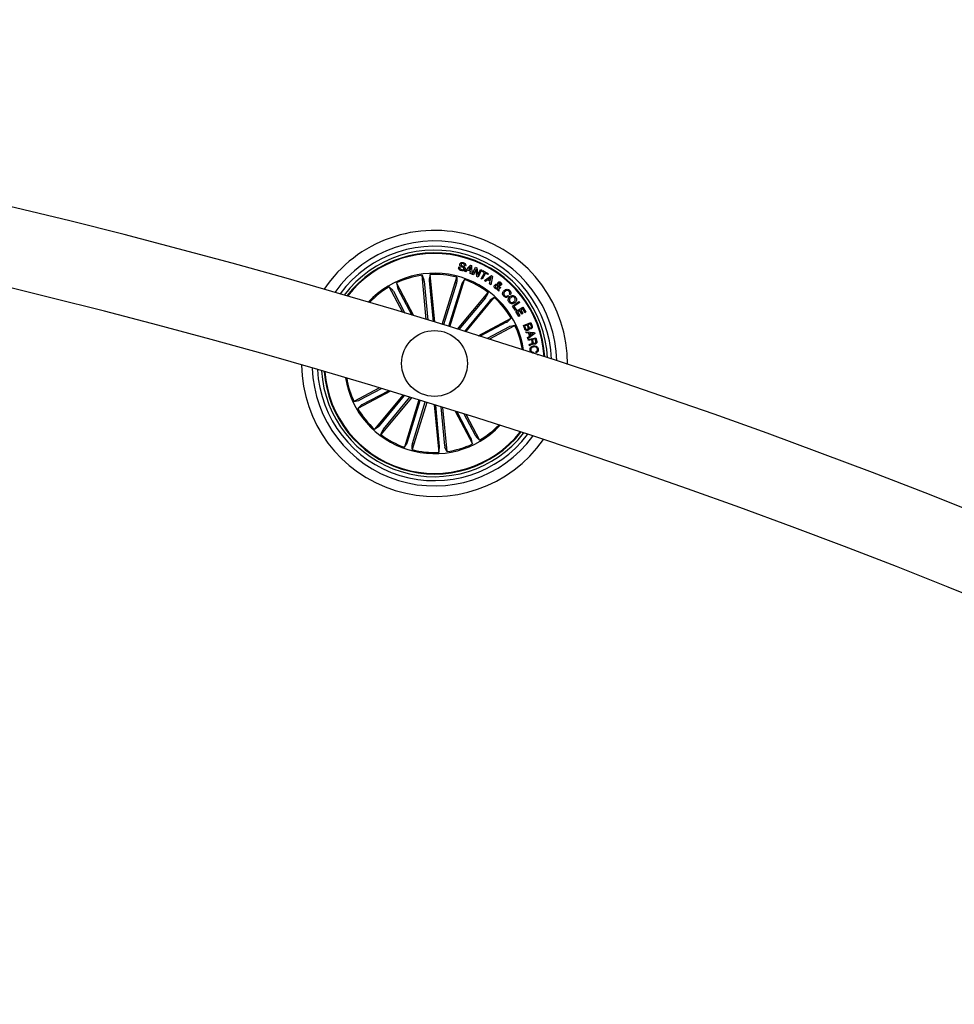
# Model space of a CAD drawing. Units: millimetres. Extents: x 0 to 1457, y 0 to 1030.
# Drawn here: x 632 to 667, y 632 to 669 of the extents above; entities that cross this region are included whole.
import ezdxf

# ---------------------------------------------------------------- set-up
doc = ezdxf.new("R2010")
doc.units = ezdxf.units.MM
doc.header["$LTSCALE"] = 10
doc.layers.add('S&C_vistas', color=1, linetype='Continuous')

msp = doc.modelspace()

# ---------------------------------------------------------------- linework, layer by layer
at = {"layer": 'S&C_vistas', "color": 7, "linetype": 'Continuous'}
for p, q in [((648.673, 659.884), (648.718, 659.871)), ((648.93, 659.918), (648.886, 659.931)), ((648.895, 659.711), (649.111, 659.952)), ((649.117, 659.897), (649.036, 659.796)), ((649.111, 659.952), (649.159, 659.934)), ((649.113, 659.768), (649.117, 659.897)), ((649.159, 659.934), (649.162, 659.612)), ((649.183, 659.602), (649.311, 659.876)), ((649.311, 659.876), (649.359, 659.854)), ((649.359, 659.854), (649.39, 659.574)), ((647.436, 657.885), (647.278, 659.568)), ((647.278, 659.568), (647.347, 659.398)), ((647.586, 659.597), (647.55, 659.417)), ((647.756, 657.787), (647.586, 659.597)), ((648.042, 657.699), (648.595, 659.493)), ((648.595, 659.493), (648.594, 659.309)), ((648.943, 659.692), (648.895, 659.711)), ((649.009, 659.765), (648.943, 659.692)), ((649.112, 659.726), (649.009, 659.765)), ((649.036, 659.796), (649.113, 659.768)), ((649.109, 659.631), (649.112, 659.726)), ((649.162, 659.612), (649.109, 659.631)), ((649.225, 659.582), (649.183, 659.602)), ((649.327, 659.797), (649.225, 659.582)), ((649.357, 659.519), (649.327, 659.797)), ((649.407, 659.497), (649.357, 659.519)), ((649.39, 659.574), (649.493, 659.791)), ((649.536, 659.771), (649.407, 659.497)), ((649.493, 659.791), (649.536, 659.771)), ((649.52, 659.437), (649.65, 659.666)), ((649.562, 659.413), (649.52, 659.437)), ((649.691, 659.642), (649.562, 659.413)), ((649.563, 659.715), (649.582, 659.749)), ((649.65, 659.666), (649.563, 659.715)), ((649.582, 659.749), (649.798, 659.628)), ((649.648, 659.366), (649.909, 659.553)), ((649.778, 659.593), (649.691, 659.642)), ((649.798, 659.628), (649.778, 659.593)), ((649.903, 659.495), (649.805, 659.417)), ((649.87, 659.374), (649.903, 659.495)), ((649.954, 659.523), (649.884, 659.209)), ((649.909, 659.553), (649.954, 659.523)), ((646.551, 658.153), (646.033, 659.134)), ((646.033, 659.134), (646.162, 659.003)), ((646.967, 658.027), (646.306, 659.278)), ((646.306, 659.278), (646.342, 659.098)), ((647.354, 659.349), (647.493, 657.867)), ((647.552, 659.368), (647.699, 657.804)), ((648.582, 659.262), (648.095, 657.683)), ((648.772, 659.203), (648.285, 657.624)), ((648.337, 657.608), (648.891, 659.402)), ((648.891, 659.402), (648.788, 659.249)), ((649.69, 659.335), (649.648, 659.366)), ((649.771, 659.391), (649.69, 659.335)), ((649.859, 659.333), (649.771, 659.391)), ((649.805, 659.417), (649.87, 659.374)), ((649.835, 659.24), (649.859, 659.333)), ((649.884, 659.209), (649.835, 659.24)), ((650.151, 659.084), (650.151, 659.189)), ((650.194, 659.174), (650.19, 659.102)), ((650.225, 659.133), (650.261, 659.103)), ((646.187, 658.96), (646.625, 658.131)), ((646.363, 659.053), (646.893, 658.05)), ((648.623, 657.519), (649.783, 658.919)), ((649.682, 658.711), (648.68, 657.502)), ((648.942, 657.42), (650.021, 658.722)), ((649.783, 658.919), (649.712, 658.75)), ((650.021, 658.722), (649.868, 658.62)), ((650.15, 658.998), (650.153, 659.046)), ((650.191, 658.962), (650.15, 658.998)), ((650.194, 659.056), (650.191, 658.962)), ((650.532, 658.797), (650.566, 658.762)), ((650.625, 658.826), (650.592, 658.86)), ((649.835, 658.584), (648.886, 657.438)), ((650.709, 658.395), (650.959, 658.571)), ((650.829, 658.224), (650.709, 658.395)), ((650.987, 658.53), (650.769, 658.377)), ((650.769, 658.377), (650.861, 658.247)), ((650.844, 658.198), (651.108, 658.357)), ((650.959, 658.571), (650.987, 658.53)), ((651.108, 658.357), (651.222, 658.167)), ((650.861, 658.247), (650.829, 658.224)), ((650.959, 658.007), (650.844, 658.198)), ((650.987, 658.223), (650.907, 658.175)), ((650.907, 658.175), (650.995, 658.029)), ((650.995, 658.029), (650.959, 658.007)), ((651.069, 658.088), (650.987, 658.223)), ((651.099, 658.291), (651.023, 658.245)), ((651.023, 658.245), (651.104, 658.11)), ((651.104, 658.11), (651.069, 658.088)), ((651.186, 658.146), (651.099, 658.291)), ((651.222, 658.167), (651.186, 658.146)), ((649.41, 657.274), (650.661, 657.935)), ((650.488, 657.781), (649.484, 657.25)), ((650.581, 657.605), (649.751, 657.166)), ((649.825, 657.143), (650.806, 657.662)), ((650.661, 657.935), (650.53, 657.806)), ((650.806, 657.662), (650.626, 657.626)), ((651.127, 657.662), (651.405, 657.771)), ((651.179, 657.528), (651.127, 657.662)), ((651.269, 657.681), (651.167, 657.641)), ((651.167, 657.641), (651.205, 657.543)), ((651.304, 657.591), (651.269, 657.681)), ((651.39, 657.728), (651.297, 657.691)), ((651.297, 657.691), (651.328, 657.612)), ((651.421, 657.648), (651.39, 657.728)), ((651.405, 657.771), (651.444, 657.669)), ((651.22, 657.422), (651.543, 657.397)), ((651.231, 657.379), (651.22, 657.422)), ((651.329, 657.371), (651.231, 657.379)), ((651.284, 657.203), (651.364, 657.259)), ((651.301, 657.156), (651.284, 657.203)), ((651.555, 657.357), (651.301, 657.156)), ((651.307, 657.13), (651.6, 657.196)), ((651.364, 657.259), (651.329, 657.371)), ((651.365, 657.368), (651.391, 657.281)), ((651.502, 657.362), (651.365, 657.368)), ((651.391, 657.281), (651.502, 657.362)), ((651.543, 657.397), (651.555, 657.357)), ((651.6, 657.196), (651.631, 657.057)), ((651.315, 657.095), (651.307, 657.13)), ((651.442, 657.123), (651.315, 657.095)), ((651.36, 656.894), (651.35, 656.938)), ((651.463, 657.027), (651.442, 657.123)), ((651.577, 657.154), (651.472, 657.13)), ((651.472, 657.13), (651.491, 657.044)), ((651.6, 657.051), (651.577, 657.154)), ((651.509, 656.652), (651.514, 656.614)), ((651.61, 656.627), (651.605, 656.666)), ((651.647, 656.56), (651.706, 656.564)), ((651.706, 656.564), (651.708, 656.541)), ((645.656, 655.289), (644.689, 654.778)), ((646.077, 655.162), (644.834, 654.505)), ((644.914, 654.835), (645.731, 655.267)), ((645.007, 654.659), (646.002, 655.185)), ((646.551, 655.018), (645.474, 653.718)), ((645.66, 653.856), (646.608, 655.001)), ((644.689, 654.778), (644.87, 654.814)), ((644.834, 654.505), (644.965, 654.634)), ((646.871, 654.92), (645.712, 653.521)), ((645.813, 653.729), (646.814, 654.938)), ((647.158, 654.832), (646.604, 653.038)), ((646.723, 653.237), (647.21, 654.816)), ((647.453, 654.741), (646.9, 652.947)), ((646.914, 653.178), (647.401, 654.757)), ((647.739, 654.652), (647.909, 652.843)), ((647.943, 653.072), (647.796, 654.635)), ((648.141, 653.091), (648.002, 654.571)), ((648.059, 654.553), (648.217, 652.872)), ((648.532, 654.405), (649.189, 653.162)), ((649.133, 653.387), (648.607, 654.382)), ((649.309, 653.48), (648.877, 654.296)), ((648.951, 654.273), (649.462, 653.306)), ((645.474, 653.718), (645.627, 653.82)), ((645.712, 653.521), (645.783, 653.69)), ((646.604, 653.038), (646.707, 653.191)), ((646.9, 652.947), (646.901, 653.131)), ((649.189, 653.162), (649.154, 653.342)), ((649.462, 653.306), (649.333, 653.437)), ((647.909, 652.843), (647.945, 653.023)), ((648.217, 652.872), (648.148, 653.042))]:
    msp.add_line(p, q, dxfattribs=at)
msp.add_circle((647.748, 656.22), 1.25, dxfattribs=at)
for centre, radius, start, end in [((571.112, 407.771), 261.5, 60.10955, 119.89044), ((571.112, 407.771), 258.5, 60.11081, 119.88919), ((647.748, 656.22), 5.05, 359.6061, 146.1086), ((647.748, 656.22), 4.65, 1.1922, 144.5226), ((647.748, 656.22), 4.45, 2.0954, 143.6194), ((647.748, 656.22), 4.3, 2.8302, 142.8846), ((647.748, 656.22), 4.199, 3.3535, 142.3612), ((647.748, 656.22), 4.175, 3.4848, 142.23), ((647.748, 656.22), 3.425, 72.8574, 137.2226), ((647.748, 656.22), 3.381, 97.9776, 115.2371), ((647.748, 656.22), 3.381, 75.4776, 92.7371), ((647.748, 656.22), 3.425, 8.4921, 72.8574), ((647.748, 656.22), 3.381, 120.4776, 136.8527), ((647.748, 656.22), 3.381, 52.9776, 70.2371), ((647.748, 656.22), 3.381, 30.4776, 47.7371), ((647.748, 656.22), 3.381, 8.8621, 25.2371), ((647.748, 656.22), 5.05, 180.6688, 325.046), ((647.748, 656.22), 4.65, 182.1621, 323.5526), ((647.748, 656.22), 4.45, 183.0187, 322.6961), ((647.748, 656.22), 4.3, 183.7183, 321.9965), ((647.748, 656.22), 4.199, 184.2179, 252.8574), ((647.748, 656.22), 4.175, 184.3434, 252.8574), ((647.748, 656.22), 3.425, 189.1707, 316.5441), ((647.748, 656.22), 3.381, 189.5298, 205.2371), ((647.748, 656.22), 3.381, 210.4776, 227.7371), ((647.748, 656.22), 3.381, 300.4776, 316.185), ((647.748, 656.22), 3.381, 232.9776, 250.2371), ((647.748, 656.22), 4.199, 252.8574, 321.4968), ((647.748, 656.22), 4.175, 252.8574, 321.3714), ((647.748, 656.22), 3.381, 277.9776, 295.2371), ((647.748, 656.22), 3.381, 255.4776, 272.7371)]:
    msp.add_arc(centre, radius, start, end, dxfattribs=at)
for points, knots in [([(648.764, 659.745), (648.748, 659.751), (648.715, 659.763), (648.677, 659.798), (648.664, 659.843), (648.67, 659.87), (648.673, 659.884)], [0, 0, 0, 0, 0.28069, 0.560243, 0.779424, 1, 1, 1, 1]), ([(648.862, 659.808), (648.863, 659.814), (648.866, 659.825), (648.857, 659.846), (648.823, 659.865), (648.777, 659.891), (648.728, 659.918), (648.707, 659.959), (648.71, 659.98), (648.712, 659.991)], [0, 0, 0, 0, 0.062472, 0.124774, 0.24951, 0.500941, 0.750885, 0.875384, 1, 1, 1, 1]), ([(648.712, 659.991), (648.716, 660.001), (648.722, 660.02), (648.745, 660.041), (648.787, 660.056), (648.821, 660.05), (648.844, 660.046)], [0, 0, 0, 0, 0.1872111, 0.3739598, 0.5612894, 1, 1, 1, 1]), ([(648.718, 659.871), (648.716, 659.86), (648.711, 659.837), (648.733, 659.799), (648.76, 659.788), (648.778, 659.782)], [0, 0, 0, 0, 0.2811557, 0.559569, 1, 1, 1, 1]), ([(648.758, 659.983), (648.757, 659.977), (648.755, 659.969), (648.759, 659.958), (648.769, 659.946), (648.802, 659.929), (648.848, 659.903), (648.896, 659.873), (648.914, 659.831), (648.91, 659.809), (648.908, 659.798)], [0, 0, 0, 0, 0.06224, 0.093495, 0.124839, 0.250226, 0.501363, 0.750728, 0.875307, 1, 1, 1, 1]), ([(648.831, 660.01), (648.816, 660.013), (648.798, 660.016), (648.777, 660.01), (648.765, 660), (648.761, 659.99), (648.758, 659.983)], [0, 0, 0, 0, 0.4991695, 0.6247458, 0.7501032, 1, 1, 1, 1]), ([(648.778, 659.782), (648.794, 659.778), (648.815, 659.774), (648.84, 659.78), (648.85, 659.786), (648.858, 659.797), (648.861, 659.804), (648.862, 659.808)], [0, 0, 0, 0, 0.498801, 0.624133, 0.749276, 0.874559, 1, 1, 1, 1]), ([(648.886, 659.931), (648.887, 659.941), (648.889, 659.961), (648.871, 659.995), (648.846, 660.004), (648.831, 660.01)], [0, 0, 0, 0, 0.281549, 0.560374, 1, 1, 1, 1]), ([(648.844, 660.046), (648.86, 660.041), (648.891, 660.03), (648.925, 659.998), (648.938, 659.956), (648.933, 659.931), (648.93, 659.918)], [0, 0, 0, 0, 0.280808, 0.560442, 0.779601, 1, 1, 1, 1]), ([(648.908, 659.798), (648.904, 659.788), (648.896, 659.768), (648.87, 659.748), (648.825, 659.734), (648.789, 659.741), (648.764, 659.745)], [0, 0, 0, 0, 0.186869, 0.373453, 0.560836, 1, 1, 1, 1]), ([(646.342, 659.098), (646.342, 659.096), (646.343, 659.094), (646.347, 659.083), (646.354, 659.07), (646.359, 659.06), (646.362, 659.054), (646.363, 659.053)], [0, 0, 0, 0, 0.241509, 0.482945, 0.72423, 0.965127, 1, 1, 1, 1]), ([(647.354, 659.349), (647.354, 659.355), (647.352, 659.366), (647.351, 659.381), (647.349, 659.392), (647.348, 659.397), (647.347, 659.398), (647.347, 659.398)], [0, 0, 0, 0, 0.241322, 0.48228, 0.723412, 0.964598, 1, 1, 1, 1]), ([(647.55, 659.417), (647.55, 659.415), (647.549, 659.412), (647.55, 659.401), (647.551, 659.387), (647.552, 659.375), (647.552, 659.369), (647.552, 659.368)], [0, 0, 0, 0, 0.241493, 0.483031, 0.72451, 0.965543, 1, 1, 1, 1]), ([(648.582, 659.262), (648.583, 659.267), (648.586, 659.278), (648.59, 659.292), (648.593, 659.303), (648.594, 659.308), (648.594, 659.309), (648.594, 659.309)], [0, 0, 0, 0, 0.241108, 0.482258, 0.723384, 0.964619, 1, 1, 1, 1]), ([(648.788, 659.249), (648.788, 659.248), (648.786, 659.245), (648.782, 659.235), (648.778, 659.221), (648.774, 659.21), (648.772, 659.204), (648.772, 659.203)], [0, 0, 0, 0, 0.24148, 0.482979, 0.724291, 0.965165, 1, 1, 1, 1]), ([(650.058, 659.069), (650.048, 659.078), (650.027, 659.096), (650.014, 659.134), (650.02, 659.17), (650.032, 659.189), (650.038, 659.198)], [0, 0, 0, 0, 0.28118, 0.558867, 0.779614, 1, 1, 1, 1]), ([(650.038, 659.198), (650.046, 659.206), (650.063, 659.223), (650.105, 659.232), (650.134, 659.227), (650.152, 659.223)], [0, 0, 0, 0, 0.279981, 0.559137, 1, 1, 1, 1]), ([(650.153, 659.046), (650.144, 659.044), (650.125, 659.038), (650.091, 659.047), (650.071, 659.06), (650.058, 659.069)], [0, 0, 0, 0, 0.278667, 0.559586, 1, 1, 1, 1]), ([(650.074, 659.168), (650.069, 659.162), (650.061, 659.149), (650.063, 659.128), (650.07, 659.111), (650.078, 659.102), (650.082, 659.098)], [0, 0, 0, 0, 0.279298, 0.558662, 0.779507, 1, 1, 1, 1]), ([(650.151, 659.189), (650.135, 659.191), (650.113, 659.193), (650.086, 659.182), (650.078, 659.172), (650.074, 659.168)], [0, 0, 0, 0, 0.559425, 0.77945, 1, 1, 1, 1]), ([(650.082, 659.098), (650.087, 659.094), (650.099, 659.087), (650.123, 659.081), (650.14, 659.083), (650.151, 659.084)], [0, 0, 0, 0, 0.2803235, 0.560596, 1, 1, 1, 1]), ([(650.152, 659.223), (650.152, 659.232), (650.152, 659.246), (650.153, 659.266), (650.158, 659.282), (650.165, 659.291), (650.168, 659.295)], [0, 0, 0, 0, 0.340324, 0.560886, 0.779972, 1, 1, 1, 1]), ([(650.168, 659.295), (650.176, 659.302), (650.191, 659.316), (650.219, 659.319), (650.244, 659.312), (650.257, 659.303), (650.263, 659.298)], [0, 0, 0, 0, 0.279095, 0.558568, 0.778972, 1, 1, 1, 1]), ([(650.19, 659.102), (650.197, 659.107), (650.21, 659.117), (650.221, 659.128), (650.225, 659.133)], [0, 0, 0, 0, 0.5602659, 1, 1, 1, 1]), ([(650.203, 659.265), (650.201, 659.261), (650.195, 659.252), (650.195, 659.234), (650.195, 659.221), (650.194, 659.213)], [0, 0, 0, 0, 0.278543, 0.558802, 1, 1, 1, 1]), ([(650.194, 659.213), (650.205, 659.213), (650.22, 659.213), (650.24, 659.218), (650.246, 659.224), (650.249, 659.227)], [0, 0, 0, 0, 0.560885, 0.780366, 1, 1, 1, 1]), ([(650.285, 659.198), (650.278, 659.191), (650.265, 659.179), (650.232, 659.17), (650.208, 659.173), (650.194, 659.174)], [0, 0, 0, 0, 0.279532, 0.559715, 1, 1, 1, 1]), ([(650.261, 659.103), (650.255, 659.096), (650.245, 659.084), (650.227, 659.072), (650.211, 659.063), (650.2, 659.058), (650.194, 659.056)], [0, 0, 0, 0, 0.340035, 0.559793, 0.779921, 1, 1, 1, 1]), ([(650.241, 659.268), (650.238, 659.27), (650.231, 659.274), (650.22, 659.276), (650.21, 659.272), (650.205, 659.267), (650.203, 659.265)], [0, 0, 0, 0, 0.280077, 0.559606, 0.779267, 1, 1, 1, 1]), ([(650.249, 659.227), (650.251, 659.231), (650.255, 659.239), (650.254, 659.251), (650.249, 659.261), (650.244, 659.265), (650.241, 659.268)], [0, 0, 0, 0, 0.278514, 0.558184, 0.778837, 1, 1, 1, 1]), ([(650.263, 659.298), (650.271, 659.291), (650.287, 659.276), (650.299, 659.248), (650.299, 659.219), (650.289, 659.205), (650.285, 659.198)], [0, 0, 0, 0, 0.280661, 0.560787, 0.780208, 1, 1, 1, 1]), ([(646.187, 658.96), (646.184, 658.965), (646.179, 658.975), (646.171, 658.988), (646.165, 658.998), (646.163, 659.002), (646.162, 659.003), (646.162, 659.003)], [0, 0, 0, 0, 0.241213, 0.482269, 0.723446, 0.964599, 1, 1, 1, 1]), ([(649.682, 658.711), (649.686, 658.715), (649.693, 658.724), (649.702, 658.736), (649.709, 658.745), (649.711, 658.749), (649.712, 658.75), (649.712, 658.75)], [0, 0, 0, 0, 0.2410289, 0.4822402, 0.7234526, 0.9646182, 1, 1, 1, 1]), ([(650.381, 658.773), (650.366, 658.791), (650.338, 658.826), (650.336, 658.891), (650.358, 658.945), (650.382, 658.971), (650.394, 658.984)], [0, 0, 0, 0, 0.279903, 0.55835, 0.778927, 1, 1, 1, 1]), ([(650.566, 658.762), (650.55, 658.751), (650.518, 658.729), (650.462, 658.724), (650.415, 658.742), (650.392, 658.763), (650.381, 658.773)], [0, 0, 0, 0, 0.28031, 0.559184, 0.779257, 1, 1, 1, 1]), ([(650.43, 658.951), (650.419, 658.939), (650.397, 658.915), (650.381, 658.871), (650.387, 658.828), (650.404, 658.808), (650.412, 658.798)], [0, 0, 0, 0, 0.281015, 0.560535, 0.779748, 1, 1, 1, 1]), ([(650.394, 658.984), (650.411, 658.998), (650.446, 659.027), (650.51, 659.041), (650.568, 659.027), (650.594, 659.003), (650.608, 658.991)], [0, 0, 0, 0, 0.280364, 0.55984, 0.779555, 1, 1, 1, 1]), ([(650.412, 658.798), (650.422, 658.79), (650.441, 658.773), (650.478, 658.767), (650.51, 658.777), (650.525, 658.791), (650.532, 658.797)], [0, 0, 0, 0, 0.280177, 0.559181, 0.779227, 1, 1, 1, 1]), ([(650.579, 658.964), (650.567, 658.974), (650.542, 658.994), (650.481, 658.993), (650.449, 658.967), (650.43, 658.951)], [0, 0, 0, 0, 0.280437, 0.559947, 1, 1, 1, 1]), ([(650.586, 658.542), (650.573, 658.561), (650.547, 658.599), (650.55, 658.665), (650.574, 658.719), (650.6, 658.743), (650.613, 658.755)], [0, 0, 0, 0, 0.279821, 0.558579, 0.77917, 1, 1, 1, 1]), ([(650.592, 658.86), (650.597, 658.87), (650.608, 658.888), (650.607, 658.928), (650.59, 658.95), (650.579, 658.964)], [0, 0, 0, 0, 0.281103, 0.561048, 1, 1, 1, 1]), ([(650.646, 658.716), (650.634, 658.705), (650.611, 658.683), (650.594, 658.642), (650.597, 658.6), (650.611, 658.579), (650.618, 658.569)], [0, 0, 0, 0, 0.280578, 0.560307, 0.779843, 1, 1, 1, 1]), ([(650.608, 658.991), (650.619, 658.978), (650.641, 658.952), (650.654, 658.905), (650.648, 658.86), (650.633, 658.837), (650.625, 658.826)], [0, 0, 0, 0, 0.280354, 0.559938, 0.779793, 1, 1, 1, 1]), ([(650.613, 658.755), (650.632, 658.768), (650.669, 658.793), (650.734, 658.8), (650.791, 658.78), (650.815, 658.754), (650.827, 658.741)], [0, 0, 0, 0, 0.280116, 0.55972, 0.779536, 1, 1, 1, 1]), ([(650.795, 658.714), (650.783, 658.725), (650.761, 658.748), (650.701, 658.751), (650.667, 658.729), (650.646, 658.716)], [0, 0, 0, 0, 0.2803333, 0.5601934, 1, 1, 1, 1]), ([(650.77, 658.564), (650.782, 658.575), (650.805, 658.598), (650.821, 658.641), (650.817, 658.683), (650.802, 658.704), (650.795, 658.714)], [0, 0, 0, 0, 0.28049, 0.560135, 0.779595, 1, 1, 1, 1]), ([(650.827, 658.741), (650.841, 658.722), (650.867, 658.684), (650.865, 658.617), (650.842, 658.562), (650.816, 658.537), (650.803, 658.524)], [0, 0, 0, 0, 0.28002, 0.558628, 0.779259, 1, 1, 1, 1]), ([(649.868, 658.62), (649.867, 658.619), (649.865, 658.617), (649.857, 658.609), (649.848, 658.599), (649.84, 658.589), (649.836, 658.584), (649.835, 658.584)], [0, 0, 0, 0, 0.24153, 0.483036, 0.724273, 0.965481, 1, 1, 1, 1]), ([(650.803, 658.524), (650.784, 658.512), (650.745, 658.486), (650.679, 658.481), (650.623, 658.503), (650.598, 658.529), (650.586, 658.542)], [0, 0, 0, 0, 0.279996, 0.559611, 0.779405, 1, 1, 1, 1]), ([(650.618, 658.569), (650.629, 658.557), (650.652, 658.534), (650.7, 658.53), (650.739, 658.542), (650.76, 658.557), (650.77, 658.564)], [0, 0, 0, 0, 0.2796762, 0.5581268, 0.7788878, 1, 1, 1, 1]), ([(650.488, 657.781), (650.493, 657.784), (650.503, 657.789), (650.516, 657.796), (650.526, 657.802), (650.529, 657.805), (650.53, 657.806), (650.53, 657.806)], [0, 0, 0, 0, 0.2411447, 0.4823074, 0.7234087, 0.9646365, 1, 1, 1, 1]), ([(650.626, 657.626), (650.624, 657.626), (650.621, 657.625), (650.611, 657.62), (650.598, 657.614), (650.587, 657.608), (650.582, 657.605), (650.581, 657.605)], [0, 0, 0, 0, 0.241521, 0.483004, 0.724212, 0.965315, 1, 1, 1, 1]), ([(651.28, 657.508), (651.287, 657.512), (651.299, 657.517), (651.308, 657.531), (651.315, 657.555), (651.309, 657.575), (651.304, 657.591)], [0, 0, 0, 0, 0.250356, 0.375891, 0.501515, 1, 1, 1, 1]), ([(651.328, 657.612), (651.335, 657.596), (651.343, 657.577), (651.364, 657.564), (651.38, 657.56), (651.392, 657.564), (651.4, 657.566)], [0, 0, 0, 0, 0.498989, 0.624555, 0.750194, 1, 1, 1, 1]), ([(651.4, 657.566), (651.407, 657.569), (651.418, 657.575), (651.428, 657.588), (651.433, 657.612), (651.426, 657.632), (651.421, 657.648)], [0, 0, 0, 0, 0.250246, 0.375508, 0.50078, 1, 1, 1, 1]), ([(651.444, 657.669), (651.455, 657.645), (651.469, 657.614), (651.46, 657.575), (651.447, 657.552), (651.43, 657.542), (651.418, 657.536)], [0, 0, 0, 0, 0.499831, 0.625467, 0.751121, 1, 1, 1, 1]), ([(651.292, 657.476), (651.279, 657.472), (651.254, 657.466), (651.217, 657.478), (651.192, 657.5), (651.183, 657.519), (651.179, 657.528)], [0, 0, 0, 0, 0.279504, 0.559054, 0.779169, 1, 1, 1, 1]), ([(651.205, 657.543), (651.209, 657.535), (651.217, 657.519), (651.238, 657.505), (651.26, 657.502), (651.273, 657.506), (651.28, 657.508)], [0, 0, 0, 0, 0.280487, 0.559347, 0.779227, 1, 1, 1, 1]), ([(651.34, 657.553), (651.341, 657.544), (651.342, 657.525), (651.326, 657.494), (651.305, 657.483), (651.292, 657.476)], [0, 0, 0, 0, 0.281166, 0.561043, 1, 1, 1, 1]), ([(651.418, 657.536), (651.411, 657.534), (651.395, 657.529), (651.366, 657.532), (651.35, 657.545), (651.34, 657.553)], [0, 0, 0, 0, 0.280975, 0.561504, 1, 1, 1, 1]), ([(651.35, 656.938), (651.356, 656.942), (651.367, 656.95), (651.393, 656.955), (651.41, 656.961), (651.421, 656.965)], [0, 0, 0, 0, 0.27738, 0.558473, 1, 1, 1, 1]), ([(651.394, 656.915), (651.387, 656.912), (651.374, 656.907), (651.364, 656.898), (651.36, 656.894)], [0, 0, 0, 0, 0.56029, 1, 1, 1, 1]), ([(651.38, 656.725), (651.379, 656.748), (651.377, 656.792), (651.415, 656.845), (651.465, 656.873), (651.499, 656.88), (651.516, 656.883)], [0, 0, 0, 0, 0.279755, 0.558239, 0.778924, 1, 1, 1, 1]), ([(651.489, 656.985), (651.489, 656.98), (651.488, 656.969), (651.482, 656.954), (651.47, 656.943), (651.442, 656.927), (651.415, 656.92), (651.394, 656.915)], [0, 0, 0, 0, 0.125072, 0.249697, 0.374337, 0.499471, 1, 1, 1, 1]), ([(651.524, 656.846), (651.507, 656.842), (651.473, 656.835), (651.431, 656.808), (651.408, 656.768), (651.41, 656.74), (651.41, 656.726)], [0, 0, 0, 0, 0.281012, 0.560844, 0.779862, 1, 1, 1, 1]), ([(651.421, 656.965), (651.428, 656.968), (651.442, 656.974), (651.461, 656.987), (651.466, 657.008), (651.464, 657.02), (651.463, 657.027)], [0, 0, 0, 0, 0.281195, 0.559848, 0.779228, 1, 1, 1, 1]), ([(651.574, 656.951), (651.565, 656.949), (651.547, 656.946), (651.521, 656.952), (651.501, 656.967), (651.493, 656.979), (651.489, 656.985)], [0, 0, 0, 0, 0.28037, 0.559897, 0.779742, 1, 1, 1, 1]), ([(651.491, 657.044), (651.496, 657.027), (651.502, 657.005), (651.522, 656.987), (651.539, 656.981), (651.552, 656.983), (651.561, 656.985)], [0, 0, 0, 0, 0.498943, 0.624315, 0.749734, 1, 1, 1, 1]), ([(651.516, 656.883), (651.538, 656.885), (651.583, 656.887), (651.642, 656.861), (651.681, 656.816), (651.688, 656.781), (651.692, 656.764)], [0, 0, 0, 0, 0.280426, 0.559929, 0.779598, 1, 1, 1, 1]), ([(651.662, 656.76), (651.658, 656.777), (651.65, 656.811), (651.596, 656.848), (651.551, 656.847), (651.524, 656.846)], [0, 0, 0, 0, 0.280529, 0.559917, 1, 1, 1, 1]), ([(651.561, 656.985), (651.569, 656.987), (651.585, 656.992), (651.6, 657.011), (651.604, 657.032), (651.601, 657.045), (651.6, 657.051)], [0, 0, 0, 0, 0.280074, 0.558661, 0.779085, 1, 1, 1, 1]), ([(651.631, 657.057), (651.633, 657.045), (651.637, 657.019), (651.627, 656.984), (651.603, 656.96), (651.584, 656.954), (651.574, 656.951)], [0, 0, 0, 0, 0.280867, 0.560035, 0.779641, 1, 1, 1, 1]), ([(651.514, 656.614), (651.496, 656.615), (651.46, 656.616), (651.415, 656.644), (651.388, 656.683), (651.383, 656.711), (651.38, 656.725)], [0, 0, 0, 0, 0.280286, 0.559299, 0.779367, 1, 1, 1, 1]), ([(651.41, 656.726), (651.413, 656.713), (651.419, 656.688), (651.447, 656.662), (651.478, 656.65), (651.499, 656.652), (651.509, 656.652)], [0, 0, 0, 0, 0.279921, 0.559081, 0.779277, 1, 1, 1, 1]), ([(651.605, 656.666), (651.615, 656.67), (651.636, 656.679), (651.656, 656.705), (651.664, 656.733), (651.663, 656.751), (651.662, 656.76)], [0, 0, 0, 0, 0.280101, 0.559179, 0.779509, 1, 1, 1, 1]), ([(651.692, 656.764), (651.693, 656.748), (651.695, 656.715), (651.677, 656.671), (651.647, 656.641), (651.622, 656.632), (651.61, 656.627)], [0, 0, 0, 0, 0.280161, 0.559819, 0.779721, 1, 1, 1, 1]), ([(644.87, 654.814), (644.871, 654.814), (644.874, 654.815), (644.884, 654.82), (644.897, 654.826), (644.908, 654.832), (644.913, 654.835), (644.914, 654.835)], [0, 0, 0, 0, 0.2414844, 0.4829579, 0.7242222, 0.9653168, 1, 1, 1, 1]), ([(645.007, 654.659), (645.002, 654.656), (644.992, 654.651), (644.979, 654.644), (644.97, 654.638), (644.966, 654.635), (644.965, 654.634), (644.965, 654.634)], [0, 0, 0, 0, 0.241136, 0.482291, 0.723432, 0.964625, 1, 1, 1, 1]), ([(645.627, 653.82), (645.628, 653.821), (645.63, 653.823), (645.638, 653.831), (645.647, 653.841), (645.655, 653.851), (645.659, 653.856), (645.66, 653.856)], [0, 0, 0, 0, 0.241557, 0.483067, 0.72426, 0.965272, 1, 1, 1, 1]), ([(645.813, 653.729), (645.81, 653.725), (645.802, 653.716), (645.793, 653.704), (645.786, 653.695), (645.784, 653.691), (645.783, 653.69), (645.783, 653.69)], [0, 0, 0, 0, 0.241067, 0.482217, 0.723414, 0.964675, 1, 1, 1, 1]), ([(649.309, 653.48), (649.311, 653.475), (649.316, 653.465), (649.324, 653.452), (649.33, 653.442), (649.332, 653.438), (649.333, 653.437), (649.333, 653.437)], [0, 0, 0, 0, 0.241177, 0.482238, 0.723448, 0.964587, 1, 1, 1, 1]), ([(646.707, 653.191), (646.707, 653.192), (646.709, 653.195), (646.713, 653.205), (646.718, 653.219), (646.721, 653.23), (646.723, 653.236), (646.723, 653.237)], [0, 0, 0, 0, 0.241464, 0.48296, 0.724269, 0.965165, 1, 1, 1, 1]), ([(646.914, 653.178), (646.912, 653.173), (646.909, 653.162), (646.905, 653.148), (646.902, 653.137), (646.901, 653.132), (646.901, 653.131), (646.901, 653.131)], [0, 0, 0, 0, 0.241108, 0.482258, 0.723383, 0.964618, 1, 1, 1, 1]), ([(648.141, 653.091), (648.142, 653.085), (648.143, 653.074), (648.144, 653.059), (648.146, 653.048), (648.147, 653.043), (648.148, 653.042), (648.148, 653.042)], [0, 0, 0, 0, 0.241314, 0.482542, 0.723431, 0.964606, 1, 1, 1, 1]), ([(649.154, 653.342), (649.153, 653.344), (649.152, 653.346), (649.148, 653.357), (649.141, 653.37), (649.136, 653.38), (649.133, 653.386), (649.133, 653.387)], [0, 0, 0, 0, 0.241509, 0.482945, 0.72423, 0.965127, 1, 1, 1, 1]), ([(647.945, 653.023), (647.945, 653.025), (647.946, 653.028), (647.945, 653.039), (647.944, 653.053), (647.943, 653.065), (647.943, 653.071), (647.943, 653.072)], [0, 0, 0, 0, 0.241481, 0.483007, 0.724188, 0.965537, 1, 1, 1, 1])]:
    msp.add_open_spline(points, degree=3, knots=knots, dxfattribs=at)

doc.saveas('drawing.dxf')
